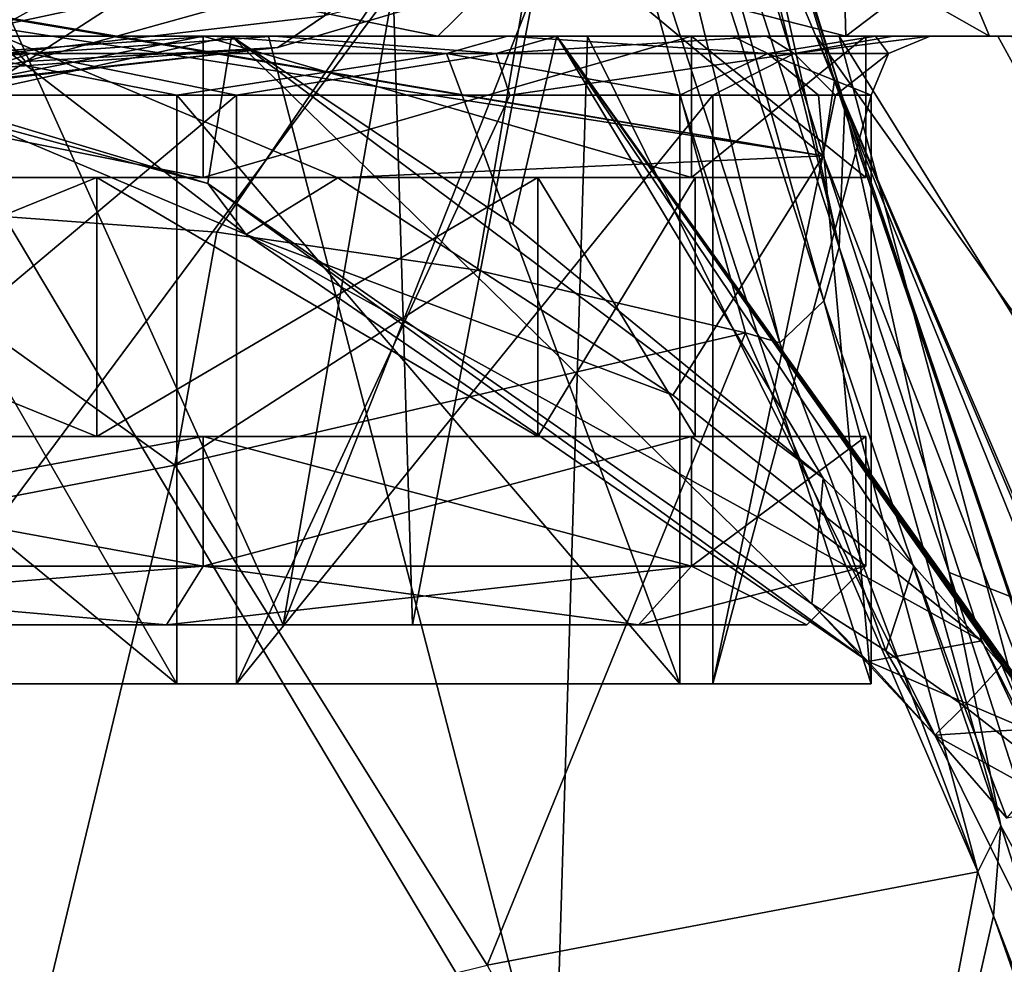
# Model space of a CAD drawing. Units: millimetres. Extents: x -31 to 31, y -4 to 161.
# Drawn here: x 8 to 16, y 141 to 149 of the extents above; entities that cross this region are included whole.
import ezdxf

# ---------------------------------------------------------------- set-up
doc = ezdxf.new("R2010")
doc.units = ezdxf.units.MM
doc.header["$LTSCALE"] = 41.718519
for name, color, linetype in [('1202', 7, 'CONTINUOUS'), ('1203', 7, 'CONTINUOUS'), ('1206', 7, 'CONTINUOUS'), ('1207', 7, 'CONTINUOUS'), ('1208', 7, 'CONTINUOUS'), ('1209', 7, 'CONTINUOUS'), ('1211', 7, 'CONTINUOUS'), ('1212', 7, 'CONTINUOUS'), ('1216', 7, 'CONTINUOUS'), ('1219', 7, 'CONTINUOUS'), ('1220', 7, 'CONTINUOUS'), ('1221', 7, 'CONTINUOUS'), ('1226', 7, 'CONTINUOUS'), ('1227', 7, 'CONTINUOUS'), ('1231', 7, 'CONTINUOUS'), ('1238', 7, 'CONTINUOUS'), ('1239', 7, 'CONTINUOUS'), ('1240', 7, 'CONTINUOUS'), ('1241', 7, 'CONTINUOUS'), ('1242', 7, 'CONTINUOUS'), ('1267', 7, 'CONTINUOUS'), ('1268', 7, 'CONTINUOUS'), ('1269', 7, 'CONTINUOUS'), ('1270', 7, 'CONTINUOUS'), ('1271', 7, 'CONTINUOUS'), ('1272', 7, 'CONTINUOUS'), ('1273', 7, 'CONTINUOUS'), ('1274', 7, 'CONTINUOUS'), ('1279', 7, 'CONTINUOUS'), ('1280', 7, 'CONTINUOUS'), ('1281', 7, 'CONTINUOUS'), ('1282', 7, 'CONTINUOUS'), ('1283', 7, 'CONTINUOUS'), ('1285', 7, 'CONTINUOUS'), ('1292', 7, 'CONTINUOUS'), ('1293', 7, 'CONTINUOUS')]:
    doc.layers.add(name, color=color, linetype=linetype)

msp = doc.modelspace()

# ---------------------------------------------------------------- linework, layer by layer
at = {"layer": '1202', "color": 7, "linetype": 'CONTINUOUS', "true_color": 0xaaaaaa}
for points in [[(12.2953, 139.0501, -18.4819), (6.2003, 139.0501, -21.3597), (6.7077, 148.4, -15.9377), (12.2953, 139.0501, -18.4819)], [(9.8688, 148.4, -14.1572), (12.2953, 139.0501, -18.4819), (6.7077, 148.4, -15.9377), (9.8688, 148.4, -14.1572)], [(9.5546, 148.4, 13.7363), (11.9449, 146.8044, 13.1565), (12.3195, 148.4, 11.3873), (9.5546, 148.4, 13.7363)], [(12.5801, 148.4, -11.7465), (12.2953, 139.0501, -18.4819), (9.8688, 148.4, -14.1572), (12.5801, 148.4, -11.7465)], [(11.9449, 146.8044, 13.1565), (14.581, 144.6478, 12.2601), (12.3195, 148.4, 11.3873), (11.9449, 146.8044, 13.1565)], [(17.2288, 139.0501, -13.8894), (12.2953, 139.0501, -18.4819), (12.5801, 148.4, -11.7465), (17.2288, 139.0501, -13.8894)], [(12.3195, 148.4, 11.3873), (14.581, 144.6478, 12.2601), (15.3517, 143.8994, 11.9639), (12.3195, 148.4, 11.3873)], [(14.5231, 148.4, 8.505), (12.3195, 148.4, 11.3873), (17.4373, 141.1931, 11.3805), (14.5231, 148.4, 8.505)], [(17.4373, 141.1931, 11.3805), (12.3195, 148.4, 11.3873), (17.232, 141.517, 11.4157), (17.4373, 141.1931, 11.3805)], [(17.232, 141.517, 11.4157), (12.3195, 148.4, 11.3873), (16.8064, 142.1402, 11.5093), (17.232, 141.517, 11.4157)], [(16.8064, 142.1402, 11.5093), (12.3195, 148.4, 11.3873), (16.1002, 143.0572, 11.7093), (16.8064, 142.1402, 11.5093)], [(16.1002, 143.0572, 11.7093), (12.3195, 148.4, 11.3873), (15.3517, 143.8994, 11.9639), (16.1002, 143.0572, 11.7093)], [(14.7181, 148.4, -8.8154), (17.2288, 139.0501, -13.8894), (12.5801, 148.4, -11.7465), (14.7181, 148.4, -8.8154)], [(14.5231, 148.4, 8.505), (21.2005, 139.0501, 5.2879), (16.0648, 148.4, 5.2209), (14.5231, 148.4, 8.505)], [(21.2005, 139.0501, 5.2879), (14.5231, 148.4, 8.505), (18.3638, 139.445, 11.3665), (21.2005, 139.0501, 5.2879)], [(18.3638, 139.445, 11.3665), (14.5231, 148.4, 8.505), (17.9625, 140.275, 11.3334), (18.3638, 139.445, 11.3665)], [(17.9625, 140.275, 11.3334), (14.5231, 148.4, 8.505), (17.4373, 141.1931, 11.3805), (17.9625, 140.275, 11.3334)], [(20.5351, 139.0501, -8.0158), (17.2288, 139.0501, -13.8894), (14.7181, 148.4, -8.8154), (20.5351, 139.0501, -8.0158)], [(16.1855, 148.4, -5.4973), (20.5351, 139.0501, -8.0158), (14.7181, 148.4, -8.8154), (16.1855, 148.4, -5.4973)], [(16.0648, 148.4, 5.2209), (21.2005, 139.0501, 5.2879), (16.8745, 148.4, 1.6844), (16.0648, 148.4, 5.2209)]]:
    msp.add_3dface(points, dxfattribs=at)
at = {"layer": '1203', "color": 7, "linetype": 'CONTINUOUS', "true_color": 0xaaaaaa}
for points in [[(6.9098, 148.4, 15.2094), (9.5546, 148.4, 13.7363), (6.116, 148.4, 14.4621), (6.9098, 148.4, 15.2094)], [(6.116, 148.4, 14.4621), (9.5546, 148.4, 13.7363), (11.3068, 148.4, 10.9938), (6.116, 148.4, 14.4621)], [(11.3068, 148.4, -11.6336), (6.7077, 148.4, -15.9377), (6.116, 148.4, -15.102), (11.3068, 148.4, -11.6336)], [(9.8688, 148.4, -14.1572), (6.7077, 148.4, -15.9377), (11.3068, 148.4, -11.6336), (9.8688, 148.4, -14.1572)], [(9.5546, 148.4, 13.7363), (12.3195, 148.4, 11.3873), (11.3068, 148.4, 10.9938), (9.5546, 148.4, 13.7363)], [(12.5801, 148.4, -11.7465), (9.8688, 148.4, -14.1572), (11.3068, 148.4, -11.6336), (12.5801, 148.4, -11.7465)], [(12.3195, 148.4, 11.3873), (14.5231, 148.4, 8.505), (11.3068, 148.4, 10.9938), (12.3195, 148.4, 11.3873)], [(11.3068, 148.4, 10.9938), (14.5231, 148.4, 8.505), (14.7752, 148.4, 5.803), (11.3068, 148.4, 10.9938)], [(14.7752, 148.4, -6.4429), (12.5801, 148.4, -11.7465), (11.3068, 148.4, -11.6336), (14.7752, 148.4, -6.4429)], [(14.7181, 148.4, -8.8154), (12.5801, 148.4, -11.7465), (14.7752, 148.4, -6.4429), (14.7181, 148.4, -8.8154)], [(14.5231, 148.4, 8.505), (16.0648, 148.4, 5.2209), (14.7752, 148.4, 5.803), (14.5231, 148.4, 8.505)], [(16.1855, 148.4, -5.4973), (14.7181, 148.4, -8.8154), (15.9931, 148.4, -0.3199), (16.1855, 148.4, -5.4973)], [(15.9931, 148.4, -0.3199), (14.7181, 148.4, -8.8154), (14.7752, 148.4, -6.4429), (15.9931, 148.4, -0.3199)], [(16.0648, 148.4, 5.2209), (15.9931, 148.4, -0.3199), (14.7752, 148.4, 5.803), (16.0648, 148.4, 5.2209)], [(16.0648, 148.4, 5.2209), (16.8745, 148.4, 1.6844), (15.9931, 148.4, -0.3199), (16.0648, 148.4, 5.2209)], [(16.8745, 148.4, 1.6844), (16.1855, 148.4, -5.4973), (15.9931, 148.4, -0.3199), (16.8745, 148.4, 1.6844)]]:
    msp.add_3dface(points, dxfattribs=at)
at = {"layer": '1206', "color": 7, "linetype": 'CONTINUOUS', "true_color": 0xaaaaaa}
for points in [[(4.842, 150.3202, 46.3755), (4.9792, 147.0255, 36.1878), (12.4625, 151.1952, 38.9222), (4.842, 150.3202, 46.3755)], [(4.9792, 147.0255, 36.1878), (5.9594, 146.9914, 35.6217), (12.4625, 151.1952, 38.9222), (4.9792, 147.0255, 36.1878)], [(5.9594, 146.9914, 35.6217), (9.4306, 146.7374, 32.7871), (12.4625, 151.1952, 38.9222), (5.9594, 146.9914, 35.6217)], [(9.4306, 146.7374, 32.7871), (11.6429, 146.4135, 30.4015), (12.4625, 151.1952, 38.9222), (9.4306, 146.7374, 32.7871)], [(11.6429, 146.4135, 30.4015), (13.9223, 145.8819, 27.5719), (12.4625, 151.1952, 38.9222), (11.6429, 146.4135, 30.4015)], [(13.9223, 145.8819, 27.5719), (14.2124, 145.7967, 27.1895), (12.4625, 151.1952, 38.9222), (13.9223, 145.8819, 27.5719)], [(6.2234, 147.8935, 83.4355), (5.4631, 150.9083, 70.2862), (7.8065, 148.1863, 83.4747), (6.2234, 147.8935, 83.4355)], [(7.8065, 148.1863, 83.4747), (5.4631, 150.9083, 70.2862), (11.123, 149.1099, 83.6337), (7.8065, 148.1863, 83.4747)]]:
    msp.add_3dface(points, dxfattribs=at)
at = {"layer": '1207', "color": 7, "linetype": 'CONTINUOUS', "true_color": 0xaaaaaa}
for points in [[(12.9362, 152.0378, 38.7545), (14.7166, 146.6098, 26.8085), (12.9742, 153.6772, 37.7851), (12.9362, 152.0378, 38.7545)], [(12.9742, 153.6772, 37.7851), (14.7166, 146.6098, 26.8085), (13.7112, 151.1268, 31.5513), (12.9742, 153.6772, 37.7851)], [(13.7112, 151.1268, 31.5513), (14.7166, 146.6098, 26.8085), (14.7644, 147.8193, 25.5108), (13.7112, 151.1268, 31.5513)], [(14.7166, 146.6098, 26.8085), (15.6514, 143.8455, 22.9065), (14.7644, 147.8193, 25.5108), (14.7166, 146.6098, 26.8085)], [(14.7644, 147.8193, 25.5108), (15.6514, 143.8455, 22.9065), (16.178, 143.6393, 19.5722), (14.7644, 147.8193, 25.5108)], [(15.6514, 143.8455, 22.9065), (16.7071, 140.5734, 19.6214), (16.178, 143.6393, 19.5722), (15.6514, 143.8455, 22.9065)]]:
    msp.add_3dface(points, dxfattribs=at)
at = {"layer": '1208', "color": 7, "linetype": 'CONTINUOUS', "true_color": 0xaaaaaa}
for points in [[(13.5392, 150.7333, 28.8343), (14.5813, 147.3845, 23.2301), (4.955, 155.3874, 32.0028), (13.5392, 150.7333, 28.8343)], [(4.955, 155.3874, 32.0028), (14.5813, 147.3845, 23.2301), (5.2836, 148.9612, 20.4177), (4.955, 155.3874, 32.0028)], [(5.2836, 148.9612, 20.4177), (14.5813, 147.3845, 23.2301), (6.1592, 148.8022, 20.4274), (5.2836, 148.9612, 20.4177)], [(6.1592, 148.8022, 20.4274), (14.5813, 147.3845, 23.2301), (7.3488, 148.507, 20.3941), (6.1592, 148.8022, 20.4274)], [(14.5813, 147.3845, 23.2301), (10.4585, 147.197, 19.8843), (7.3488, 148.507, 20.3941), (14.5813, 147.3845, 23.2301)], [(13.3037, 145.3515, 18.8941), (10.4585, 147.197, 19.8843), (14.5813, 147.3845, 23.2301), (13.3037, 145.3515, 18.8941)], [(15.9306, 143.2653, 17.7209), (13.3037, 145.3515, 18.8941), (14.5813, 147.3845, 23.2301), (15.9306, 143.2653, 17.7209)]]:
    msp.add_3dface(points, dxfattribs=at)
at = {"layer": '1209', "color": 7, "linetype": 'CONTINUOUS', "true_color": 0xaaaaaa}
for points in [[(5.0992, 149.9067, 97.5383), (5.1042, 148.4938, 97.181), (7.9325, 150.1557, 96.5135), (5.0992, 149.9067, 97.5383)], [(5.1042, 148.4938, 97.181), (10.4577, 149.1068, 94.5352), (7.9325, 150.1557, 96.5135), (5.1042, 148.4938, 97.181)]]:
    msp.add_3dface(points, dxfattribs=at)
at = {"layer": '1211', "color": 7, "linetype": 'CONTINUOUS', "true_color": 0xaaaaaa}
for points in [[(9.9494, 148.3045, 93.797), (11.123, 149.1099, 83.6337), (13.4714, 149.3445, 89.4387), (9.9494, 148.3045, 93.797)], [(7.8065, 148.1863, 83.4747), (11.123, 149.1099, 83.6337), (9.9494, 148.3045, 93.797), (7.8065, 148.1863, 83.4747)], [(4.8962, 147.7312, 96.2494), (6.2234, 147.8935, 83.4355), (9.9494, 148.3045, 93.797), (4.8962, 147.7312, 96.2494)], [(6.2234, 147.8935, 83.4355), (7.8065, 148.1863, 83.4747), (9.9494, 148.3045, 93.797), (6.2234, 147.8935, 83.4355)]]:
    msp.add_3dface(points, dxfattribs=at)
at = {"layer": '1212', "color": 7, "linetype": 'CONTINUOUS', "true_color": 0xaaaaaa}
for points in [[(5.9594, 146.9914, 35.6217), (4.7021, 143.9193, 31.3285), (9.0748, 144.7586, 30.0244), (5.9594, 146.9914, 35.6217)], [(9.4306, 146.7374, 32.7871), (5.9594, 146.9914, 35.6217), (9.0748, 144.7586, 30.0244), (9.4306, 146.7374, 32.7871)], [(11.6429, 146.4135, 30.4015), (9.4306, 146.7374, 32.7871), (9.0748, 144.7586, 30.0244), (11.6429, 146.4135, 30.4015)], [(13.9223, 145.8819, 27.5719), (11.6429, 146.4135, 30.4015), (9.0748, 144.7586, 30.0244), (13.9223, 145.8819, 27.5719)], [(11.7279, 140.5092, 24.269), (13.9223, 145.8819, 27.5719), (9.0748, 144.7586, 30.0244), (11.7279, 140.5092, 24.269)], [(13.9223, 145.8819, 27.5719), (11.7279, 140.5092, 24.269), (15.895, 141.3032, 21.3553), (13.9223, 145.8819, 27.5719)], [(14.2124, 145.7967, 27.1895), (13.9223, 145.8819, 27.5719), (15.895, 141.3032, 21.3553), (14.2124, 145.7967, 27.1895)], [(4.7021, 143.9193, 31.3285), (7.8195, 139.5419, 26.1692), (9.0748, 144.7586, 30.0244), (4.7021, 143.9193, 31.3285)], [(7.8195, 139.5419, 26.1692), (11.7279, 140.5092, 24.269), (9.0748, 144.7586, 30.0244), (7.8195, 139.5419, 26.1692)], [(4.1317, 138.8094, 27.2375), (7.8195, 139.5419, 26.1692), (4.7021, 143.9193, 31.3285), (4.1317, 138.8094, 27.2375)], [(11.7279, 140.5092, 24.269), (14.6858, 135.0296, 19.8039), (15.895, 141.3032, 21.3553), (11.7279, 140.5092, 24.269)], [(14.6858, 135.0296, 19.8039), (16.0283, 140.9284, 20.9908), (15.895, 141.3032, 21.3553), (14.6858, 135.0296, 19.8039)], [(14.6858, 135.0296, 19.8039), (18.0552, 135.1307, 16.7982), (16.0283, 140.9284, 20.9908), (14.6858, 135.0296, 19.8039)]]:
    msp.add_3dface(points, dxfattribs=at)
at = {"layer": '1216', "color": 7, "linetype": 'CONTINUOUS', "true_color": 0xaaaaaa}
for points in [[(13.7112, 151.1268, 31.5513), (14.7644, 147.8193, 25.5108), (12.9918, 153.55, 35.8807), (13.7112, 151.1268, 31.5513)], [(14.7644, 147.8193, 25.5108), (14.6784, 148.0232, 24.8467), (12.9918, 153.55, 35.8807), (14.7644, 147.8193, 25.5108)], [(14.6784, 148.0232, 24.8467), (13.5392, 150.7333, 28.8343), (12.9918, 153.55, 35.8807), (14.6784, 148.0232, 24.8467)], [(14.5813, 147.3845, 23.2301), (13.5392, 150.7333, 28.8343), (14.6784, 148.0232, 24.8467), (14.5813, 147.3845, 23.2301)], [(17.2221, 140.5265, 15.1346), (14.5813, 147.3845, 23.2301), (14.6784, 148.0232, 24.8467), (17.2221, 140.5265, 15.1346)], [(14.7644, 147.8193, 25.5108), (16.178, 143.6393, 19.5722), (14.6784, 148.0232, 24.8467), (14.7644, 147.8193, 25.5108)], [(16.178, 143.6393, 19.5722), (17.2221, 140.5265, 15.1346), (14.6784, 148.0232, 24.8467), (16.178, 143.6393, 19.5722)], [(15.9306, 143.2653, 17.7209), (14.5813, 147.3845, 23.2301), (17.2221, 140.5265, 15.1346), (15.9306, 143.2653, 17.7209)], [(16.3117, 142.5138, 16.9496), (15.9306, 143.2653, 17.7209), (17.2221, 140.5265, 15.1346), (16.3117, 142.5138, 16.9496)]]:
    msp.add_3dface(points, dxfattribs=at)
at = {"layer": '1219', "color": 7, "linetype": 'CONTINUOUS', "true_color": 0xaaaaaa}
for points in [[(9.9494, 148.3045, 93.797), (13.4714, 149.3445, 89.4387), (10.3465, 148.5745, 94.2367), (9.9494, 148.3045, 93.797)], [(10.4577, 149.1068, 94.5352), (5.1042, 148.4938, 97.181), (5.0521, 147.9516, 96.8376), (10.4577, 149.1068, 94.5352)], [(10.4577, 149.1068, 94.5352), (5.0521, 147.9516, 96.8376), (10.3465, 148.5745, 94.2367), (10.4577, 149.1068, 94.5352)], [(5.0521, 147.9516, 96.8376), (9.9494, 148.3045, 93.797), (10.3465, 148.5745, 94.2367), (5.0521, 147.9516, 96.8376)], [(4.8962, 147.7312, 96.2494), (9.9494, 148.3045, 93.797), (5.0521, 147.9516, 96.8376), (4.8962, 147.7312, 96.2494)]]:
    msp.add_3dface(points, dxfattribs=at)
at = {"layer": '1220', "color": 7, "linetype": 'CONTINUOUS', "true_color": 0xaaaaaa}
for points in [[(12.4625, 151.1952, 38.9222), (14.2124, 145.7967, 27.1895), (12.6867, 152.0767, 40.4139), (12.4625, 151.1952, 38.9222)], [(14.2124, 145.7967, 27.1895), (14.5864, 146.1535, 27.0542), (12.6867, 152.0767, 40.4139), (14.2124, 145.7967, 27.1895)], [(14.5864, 146.1535, 27.0542), (12.9362, 152.0378, 38.7545), (12.6867, 152.0767, 40.4139), (14.5864, 146.1535, 27.0542)], [(14.7166, 146.6098, 26.8085), (12.9362, 152.0378, 38.7545), (14.5864, 146.1535, 27.0542), (14.7166, 146.6098, 26.8085)]]:
    msp.add_3dface(points, dxfattribs=at)
at = {"layer": '1221', "color": 7, "linetype": 'CONTINUOUS', "true_color": 0xaaaaaa}
for points in [[(14.7166, 146.6098, 26.8085), (14.5864, 146.1535, 27.0542), (16.0895, 141.6936, 21.3407), (14.7166, 146.6098, 26.8085)], [(15.6514, 143.8455, 22.9065), (14.7166, 146.6098, 26.8085), (16.0895, 141.6936, 21.3407), (15.6514, 143.8455, 22.9065)], [(14.2124, 145.7967, 27.1895), (15.895, 141.3032, 21.3553), (14.5864, 146.1535, 27.0542), (14.2124, 145.7967, 27.1895)], [(14.5864, 146.1535, 27.0542), (15.895, 141.3032, 21.3553), (16.0895, 141.6936, 21.3407), (14.5864, 146.1535, 27.0542)], [(16.7071, 140.5734, 19.6214), (15.6514, 143.8455, 22.9065), (16.0895, 141.6936, 21.3407), (16.7071, 140.5734, 19.6214)], [(15.895, 141.3032, 21.3553), (16.0283, 140.9284, 20.9908), (16.0895, 141.6936, 21.3407), (15.895, 141.3032, 21.3553)], [(16.0283, 140.9284, 20.9908), (17.9359, 135.958, 17.0641), (16.0895, 141.6936, 21.3407), (16.0283, 140.9284, 20.9908)], [(17.9359, 135.958, 17.0641), (16.7071, 140.5734, 19.6214), (16.0895, 141.6936, 21.3407), (17.9359, 135.958, 17.0641)], [(16.0283, 140.9284, 20.9908), (18.0552, 135.1307, 16.7982), (17.9359, 135.958, 17.0641), (16.0283, 140.9284, 20.9908)]]:
    msp.add_3dface(points, dxfattribs=at)
at = {"layer": '1226', "color": 7, "linetype": 'CONTINUOUS', "true_color": 0xaaaaaa}
for points in [[(14.4864, 143.5789, 13.9983), (9.5546, 148.4, 13.7363), (9.3555, 147.1481, 15.613), (14.4864, 143.5789, 13.9983)], [(14.581, 144.6478, 12.2601), (11.9449, 146.8044, 13.1565), (9.5546, 148.4, 13.7363), (14.581, 144.6478, 12.2601)], [(14.581, 144.6478, 12.2601), (9.5546, 148.4, 13.7363), (14.4864, 143.5789, 13.9983), (14.581, 144.6478, 12.2601)], [(14.963, 143.09, 15.928), (14.4864, 143.5789, 13.9983), (9.3555, 147.1481, 15.613), (14.963, 143.09, 15.928)], [(9.6789, 146.7177, 17.8128), (14.963, 143.09, 15.928), (9.3555, 147.1481, 15.613), (9.6789, 146.7177, 17.8128)], [(10.4585, 147.197, 19.8843), (13.3037, 145.3515, 18.8941), (9.6789, 146.7177, 17.8128), (10.4585, 147.197, 19.8843)], [(13.3037, 145.3515, 18.8941), (15.9306, 143.2653, 17.7209), (9.6789, 146.7177, 17.8128), (13.3037, 145.3515, 18.8941)], [(15.9306, 143.2653, 17.7209), (14.963, 143.09, 15.928), (9.6789, 146.7177, 17.8128), (15.9306, 143.2653, 17.7209)]]:
    msp.add_3dface(points, dxfattribs=at)
at = {"layer": '1227', "color": 7, "linetype": 'CONTINUOUS', "true_color": 0xaaaaaa}
for points in [[(14.581, 144.6478, 12.2601), (14.4864, 143.5789, 13.9983), (15.1128, 143.1809, 13.2957), (14.581, 144.6478, 12.2601)], [(15.3517, 143.8994, 11.9639), (14.581, 144.6478, 12.2601), (15.1128, 143.1809, 13.2957), (15.3517, 143.8994, 11.9639)], [(15.3517, 143.8994, 11.9639), (15.1128, 143.1809, 13.2957), (15.7797, 142.7097, 12.6254), (15.3517, 143.8994, 11.9639)], [(16.1002, 143.0572, 11.7093), (15.3517, 143.8994, 11.9639), (15.7797, 142.7097, 12.6254), (16.1002, 143.0572, 11.7093)], [(14.4864, 143.5789, 13.9983), (14.963, 143.09, 15.928), (15.5314, 142.4626, 15.0351), (14.4864, 143.5789, 13.9983)], [(14.4864, 143.5789, 13.9983), (15.5314, 142.4626, 15.0351), (15.1128, 143.1809, 13.2957), (14.4864, 143.5789, 13.9983)], [(15.9306, 143.2653, 17.7209), (16.3117, 142.5138, 16.9496), (14.963, 143.09, 15.928), (15.9306, 143.2653, 17.7209)], [(15.1128, 143.1809, 13.2957), (15.5314, 142.4626, 15.0351), (15.7797, 142.7097, 12.6254), (15.1128, 143.1809, 13.2957)], [(14.963, 143.09, 15.928), (16.3117, 142.5138, 16.9496), (15.5314, 142.4626, 15.0351), (14.963, 143.09, 15.928)], [(16.1002, 143.0572, 11.7093), (15.7797, 142.7097, 12.6254), (16.4847, 142.1608, 11.9953), (16.1002, 143.0572, 11.7093)], [(16.8064, 142.1402, 11.5093), (16.1002, 143.0572, 11.7093), (16.4847, 142.1608, 11.9953), (16.8064, 142.1402, 11.5093)], [(15.5314, 142.4626, 15.0351), (16.1404, 141.7577, 14.1782), (15.7797, 142.7097, 12.6254), (15.5314, 142.4626, 15.0351)], [(15.7797, 142.7097, 12.6254), (16.1404, 141.7577, 14.1782), (16.4847, 142.1608, 11.9953), (15.7797, 142.7097, 12.6254)], [(16.3117, 142.5138, 16.9496), (16.6269, 141.8572, 16.3154), (15.5314, 142.4626, 15.0351), (16.3117, 142.5138, 16.9496)], [(15.5314, 142.4626, 15.0351), (16.6269, 141.8572, 16.3154), (16.1404, 141.7577, 14.1782), (15.5314, 142.4626, 15.0351)]]:
    msp.add_3dface(points, dxfattribs=at)
at = {"layer": '1231', "color": 7, "linetype": 'CONTINUOUS', "true_color": 0xaaaaaa}
for points in [[(7.3488, 148.507, 20.3941), (9.6789, 146.7177, 17.8128), (6.9396, 147.8749, 18.7297), (7.3488, 148.507, 20.3941)], [(7.3488, 148.507, 20.3941), (10.4585, 147.197, 19.8843), (9.6789, 146.7177, 17.8128), (7.3488, 148.507, 20.3941)], [(9.5546, 148.4, 13.7363), (6.9098, 148.4, 15.2094), (6.8928, 147.8153, 16.8973), (9.5546, 148.4, 13.7363)], [(9.3555, 147.1481, 15.613), (9.5546, 148.4, 13.7363), (6.8928, 147.8153, 16.8973), (9.3555, 147.1481, 15.613)], [(9.3555, 147.1481, 15.613), (6.8928, 147.8153, 16.8973), (6.9396, 147.8749, 18.7297), (9.3555, 147.1481, 15.613)], [(9.6789, 146.7177, 17.8128), (9.3555, 147.1481, 15.613), (6.9396, 147.8749, 18.7297), (9.6789, 146.7177, 17.8128)]]:
    msp.add_3dface(points, dxfattribs=at)
at = {"layer": '1238', "color": 7, "linetype": 'CONTINUOUS', "true_color": 0xaaaaaa}
for points in [[(9.5966, 142.9, 11.2028), (13.645, 142.9, 5.895), (-9.1038, 142.9, 11.6068), (9.5966, 142.9, 11.2028)], [(-9.1038, 142.9, 11.6068), (13.645, 142.9, 5.895), (0.1443, 142.9, 6.6784), (-9.1038, 142.9, 11.6068)], [(-3.0281, 142.9, 14.3727), (9.5966, 142.9, 11.2028), (-9.1038, 142.9, 11.6068), (-3.0281, 142.9, 14.3727)], [(3.646, 142.9, 14.2285), (9.5966, 142.9, 11.2028), (-3.0281, 142.9, 14.3727), (3.646, 142.9, 14.2285)], [(13.3639, 142.9, -7.1186), (9.09, 142.9, -12.2467), (-0.1581, 142.9, -7.3183), (13.3639, 142.9, -7.1186)], [(-0.1581, 142.9, -7.3183), (9.09, 142.9, -12.2467), (0.4063, 142.9, -9.809), (-0.1581, 142.9, -7.3183)], [(3.3614, 142.9, -6.4563), (13.3639, 142.9, -7.1186), (-0.1581, 142.9, -7.3183), (3.3614, 142.9, -6.4563)], [(0.1443, 142.9, 6.6784), (13.645, 142.9, 5.895), (3.6232, 142.9, 5.6652), (0.1443, 142.9, 6.6784)], [(0.4063, 142.9, -9.809), (9.09, 142.9, -12.2467), (1.3904, 142.9, -10.5571), (0.4063, 142.9, -9.809)], [(9.09, 142.9, -12.2467), (3.0142, 142.9, -15.0125), (1.3397, 142.9, -12.9074), (9.09, 142.9, -12.2467)], [(1.7468, 142.9, -11.7405), (9.09, 142.9, -12.2467), (1.3397, 142.9, -12.9074), (1.7468, 142.9, -11.7405)], [(9.09, 142.9, -12.2467), (1.7468, 142.9, -11.7405), (1.3904, 142.9, -10.5571), (9.09, 142.9, -12.2467)], [(5.9782, 142.9, -3.9501), (13.3639, 142.9, -7.1186), (3.3614, 142.9, -6.4563), (5.9782, 142.9, -3.9501)], [(13.645, 142.9, 5.895), (14.9896, 142.9, -0.6439), (3.6232, 142.9, 5.6652), (13.645, 142.9, 5.895)], [(3.6232, 142.9, 5.6652), (14.9896, 142.9, -0.6439), (6.1294, 142.9, 3.0483), (3.6232, 142.9, 5.6652)], [(6.9915, 142.9, -0.4711), (13.3639, 142.9, -7.1186), (5.9782, 142.9, -3.9501), (6.9915, 142.9, -0.4711)], [(6.1294, 142.9, 3.0483), (14.9896, 142.9, -0.6439), (6.9915, 142.9, -0.4711), (6.1294, 142.9, 3.0483)], [(14.9896, 142.9, -0.6439), (13.3639, 142.9, -7.1186), (6.9915, 142.9, -0.4711), (14.9896, 142.9, -0.6439)]]:
    msp.add_3dface(points, dxfattribs=at)
at = {"layer": '1239', "color": 7, "linetype": 'CONTINUOUS', "true_color": 0xaaaaaa}
for points in [[(9.5966, 142.9, 11.2028), (3.646, 142.9, 14.2285), (9.5966, 147.9, 11.2028), (9.5966, 142.9, 11.2028)], [(9.5966, 147.9, 11.2028), (3.646, 142.9, 14.2285), (6.7917, 147.9, 13.0509), (9.5966, 147.9, 11.2028)], [(13.645, 142.9, 5.895), (9.5966, 142.9, 11.2028), (13.645, 147.9, 5.8949), (13.645, 142.9, 5.895)], [(13.645, 147.9, 5.8949), (9.5966, 142.9, 11.2028), (11.9198, 147.9, 8.7769), (13.645, 147.9, 5.8949)], [(11.9198, 147.9, 8.7769), (9.5966, 142.9, 11.2028), (9.5966, 147.9, 11.2028), (11.9198, 147.9, 8.7769)], [(14.9896, 142.9, -0.6439), (13.645, 142.9, 5.895), (14.9896, 147.9, -0.6439), (14.9896, 142.9, -0.6439)], [(14.9896, 147.9, -0.6439), (13.645, 142.9, 5.895), (14.6857, 147.9, 2.7012), (14.9896, 147.9, -0.6439)], [(14.6857, 147.9, 2.7012), (13.645, 142.9, 5.895), (13.645, 147.9, 5.8949), (14.6857, 147.9, 2.7012)]]:
    msp.add_3dface(points, dxfattribs=at)
at = {"layer": '1240', "color": 7, "linetype": 'CONTINUOUS', "true_color": 0xaaaaaa}
for points in [[(3.0142, 142.9, -15.0125), (9.09, 142.9, -12.2467), (3.0143, 147.9, -15.0125), (3.0142, 142.9, -15.0125)], [(3.0143, 147.9, -15.0125), (9.09, 142.9, -12.2467), (6.2079, 147.9, -13.9719), (3.0143, 147.9, -15.0125)], [(6.2079, 147.9, -13.9719), (9.09, 142.9, -12.2467), (9.09, 147.9, -12.2467), (6.2079, 147.9, -13.9719)], [(9.09, 142.9, -12.2467), (13.3639, 142.9, -7.1186), (9.09, 147.9, -12.2467), (9.09, 142.9, -12.2467)], [(9.09, 147.9, -12.2467), (13.3639, 142.9, -7.1186), (11.5158, 147.9, -9.9234), (9.09, 147.9, -12.2467)], [(11.5158, 147.9, -9.9234), (13.3639, 142.9, -7.1186), (13.3639, 147.9, -7.1186), (11.5158, 147.9, -9.9234)], [(13.3639, 142.9, -7.1186), (14.9896, 142.9, -0.6439), (13.3639, 147.9, -7.1186), (13.3639, 142.9, -7.1186)], [(13.3639, 147.9, -7.1186), (14.9896, 142.9, -0.6439), (14.5415, 147.9, -3.9728), (13.3639, 147.9, -7.1186)], [(14.9896, 142.9, -0.6439), (14.9896, 147.9, -0.6439), (14.5415, 147.9, -3.9728), (14.9896, 142.9, -0.6439)]]:
    msp.add_3dface(points, dxfattribs=at)
at = {"layer": '1241', "color": 7, "linetype": 'CONTINUOUS', "true_color": 0xaaaaaa}
for points in [[(9.3932, 148.4, -12.6442), (6.4151, 148.4, -14.4269), (7.2812, 148.2536, -13.5976), (9.3932, 148.4, -12.6442)], [(11.3829, 148.2536, -10.3042), (9.3932, 148.4, -12.6442), (7.2812, 148.2536, -13.5976), (11.3829, 148.2536, -10.3042)], [(11.8999, 148.4, -10.2435), (9.3932, 148.4, -12.6442), (11.3829, 148.2536, -10.3042), (11.8999, 148.4, -10.2435)], [(14.1109, 148.2536, -5.8065), (11.8999, 148.4, -10.2435), (11.3829, 148.2536, -10.3042), (14.1109, 148.2536, -5.8065)], [(13.8096, 148.4, -7.3452), (11.8999, 148.4, -10.2435), (14.1109, 148.2536, -5.8065), (13.8096, 148.4, -7.3452)], [(15.0264, 148.4, -4.0946), (13.8096, 148.4, -7.3452), (14.1109, 148.2536, -5.8065), (15.0264, 148.4, -4.0946)], [(15.136, 148.2536, -0.6471), (15.0264, 148.4, -4.0946), (14.1109, 148.2536, -5.8065), (15.136, 148.2536, -0.6471)], [(15.4895, 148.4, -0.6547), (15.0264, 148.4, -4.0946), (15.136, 148.2536, -0.6471), (15.4895, 148.4, -0.6547)], [(6.2079, 147.9, -13.9719), (9.09, 147.9, -12.2467), (7.2812, 148.2536, -13.5976), (6.2079, 147.9, -13.9719)], [(9.09, 147.9, -12.2467), (11.3829, 148.2536, -10.3042), (7.2812, 148.2536, -13.5976), (9.09, 147.9, -12.2467)], [(9.09, 147.9, -12.2467), (11.5158, 147.9, -9.9234), (11.3829, 148.2536, -10.3042), (9.09, 147.9, -12.2467)], [(11.5158, 147.9, -9.9234), (13.3639, 147.9, -7.1186), (11.3829, 148.2536, -10.3042), (11.5158, 147.9, -9.9234)], [(13.3639, 147.9, -7.1186), (14.1109, 148.2536, -5.8065), (11.3829, 148.2536, -10.3042), (13.3639, 147.9, -7.1186)], [(13.3639, 147.9, -7.1186), (14.5415, 147.9, -3.9728), (14.1109, 148.2536, -5.8065), (13.3639, 147.9, -7.1186)], [(14.5415, 147.9, -3.9728), (14.9896, 147.9, -0.6439), (14.1109, 148.2536, -5.8065), (14.5415, 147.9, -3.9728)], [(14.9896, 147.9, -0.6439), (15.136, 148.2536, -0.6471), (14.1109, 148.2536, -5.8065), (14.9896, 147.9, -0.6439)]]:
    msp.add_3dface(points, dxfattribs=at)
at = {"layer": '1242', "color": 7, "linetype": 'CONTINUOUS', "true_color": 0xaaaaaa}
for points in [[(2.9448, 148.2536, 14.5361), (7.0183, 148.4, 13.4966), (7.8479, 148.2536, 12.6306), (2.9448, 148.2536, 14.5361)], [(7.0183, 148.4, 13.4966), (9.9167, 148.4, 11.5869), (7.8479, 148.2536, 12.6306), (7.0183, 148.4, 13.4966)], [(7.8479, 148.2536, 12.6306), (9.9167, 148.4, 11.5869), (11.8035, 148.2536, 9.1631), (7.8479, 148.2536, 12.6306)], [(9.9167, 148.4, 11.5869), (12.3174, 148.4, 9.0802), (11.8035, 148.2536, 9.1631), (9.9167, 148.4, 11.5869)], [(12.3174, 148.4, 9.0802), (14.1001, 148.4, 6.1021), (11.8035, 148.2536, 9.1631), (12.3174, 148.4, 9.0802)], [(11.8035, 148.2536, 9.1631), (14.1001, 148.4, 6.1021), (14.3347, 148.2536, 4.5518), (11.8035, 148.2536, 9.1631)], [(14.1001, 148.4, 6.1021), (15.1754, 148.4, 2.802), (14.3347, 148.2536, 4.5518), (14.1001, 148.4, 6.1021)], [(15.4895, 148.4, -0.6547), (15.136, 148.2536, -0.6471), (14.3347, 148.2536, 4.5518), (15.4895, 148.4, -0.6547)], [(15.1754, 148.4, 2.802), (15.4895, 148.4, -0.6547), (14.3347, 148.2536, 4.5518), (15.1754, 148.4, 2.802)], [(3.646, 147.9, 14.2285), (2.9448, 148.2536, 14.5361), (7.8479, 148.2536, 12.6306), (3.646, 147.9, 14.2285)], [(6.7917, 147.9, 13.0509), (3.646, 147.9, 14.2285), (7.8479, 148.2536, 12.6306), (6.7917, 147.9, 13.0509)], [(9.5966, 147.9, 11.2028), (6.7917, 147.9, 13.0509), (7.8479, 148.2536, 12.6306), (9.5966, 147.9, 11.2028)], [(9.5966, 147.9, 11.2028), (7.8479, 148.2536, 12.6306), (11.8035, 148.2536, 9.1631), (9.5966, 147.9, 11.2028)], [(11.9198, 147.9, 8.7769), (9.5966, 147.9, 11.2028), (11.8035, 148.2536, 9.1631), (11.9198, 147.9, 8.7769)], [(11.9198, 147.9, 8.7769), (11.8035, 148.2536, 9.1631), (14.3347, 148.2536, 4.5518), (11.9198, 147.9, 8.7769)], [(13.645, 147.9, 5.8949), (11.9198, 147.9, 8.7769), (14.3347, 148.2536, 4.5518), (13.645, 147.9, 5.8949)], [(14.6857, 147.9, 2.7012), (13.645, 147.9, 5.8949), (14.3347, 148.2536, 4.5518), (14.6857, 147.9, 2.7012)], [(15.136, 148.2536, -0.6471), (14.6857, 147.9, 2.7012), (14.3347, 148.2536, 4.5518), (15.136, 148.2536, -0.6471)], [(14.9896, 147.9, -0.6439), (14.6857, 147.9, 2.7012), (15.136, 148.2536, -0.6471), (14.9896, 147.9, -0.6439)]]:
    msp.add_3dface(points, dxfattribs=at)
at = {"layer": '1267', "color": 7, "linetype": 'CONTINUOUS', "true_color": 0xaaaaaa}
for points in [[(3.2084, 143.4, -14.4077), (9.0025, 143.4, -11.6174), (6.9139, 143.4, -8.9982), (3.2084, 143.4, -14.4077)], [(9.0025, 143.4, 10.9775), (3.2084, 143.4, 13.7678), (6.9139, 143.4, 8.3584), (9.0025, 143.4, 10.9775)], [(6.9139, 143.4, -8.9982), (9.0025, 143.4, -11.6174), (9.9938, 143.4, -5.1361), (6.9139, 143.4, -8.9982)], [(9.9938, 143.4, 4.4962), (9.0025, 143.4, 10.9775), (6.9139, 143.4, 8.3584), (9.9938, 143.4, 4.4962)], [(9.0025, 143.4, -11.6174), (13.0122, 143.4, -6.5894), (9.9938, 143.4, -5.1361), (9.0025, 143.4, -11.6174)], [(9.0025, 143.4, 10.9775), (13.0122, 143.4, -6.5894), (13.0122, 143.4, 5.9496), (9.0025, 143.4, 10.9775)], [(13.0122, 143.4, -6.5894), (9.0025, 143.4, 10.9775), (11.0931, 143.4, -0.3199), (13.0122, 143.4, -6.5894)], [(11.0931, 143.4, -0.3199), (9.0025, 143.4, 10.9775), (9.9938, 143.4, 4.4962), (11.0931, 143.4, -0.3199)], [(13.0122, 143.4, -6.5894), (11.0931, 143.4, -0.3199), (9.9938, 143.4, -5.1361), (13.0122, 143.4, -6.5894)], [(13.0122, 143.4, -6.5894), (14.4431, 143.4, -0.3199), (13.0122, 143.4, 5.9496), (13.0122, 143.4, -6.5894)]]:
    msp.add_3dface(points, dxfattribs=at)
at = {"layer": '1268', "color": 7, "linetype": 'CONTINUOUS', "true_color": 0xaaaaaa}
for points in [[(9.3142, 143.9, 11.3685), (3.3198, 145, 14.2552), (3.3197, 143.9, 14.2553), (9.3142, 143.9, 11.3685)], [(9.3142, 145, 11.3685), (3.3198, 145, 14.2552), (9.3142, 143.9, 11.3685), (9.3142, 145, 11.3685)], [(13.4626, 145, 6.1666), (9.3142, 145, 11.3685), (13.4627, 143.9, 6.1665), (13.4626, 145, 6.1666)], [(13.4627, 143.9, 6.1665), (9.3142, 145, 11.3685), (9.3142, 143.9, 11.3685), (13.4627, 143.9, 6.1665)], [(14.9431, 145, -0.3199), (13.4626, 145, 6.1666), (14.9431, 143.9, -0.3199), (14.9431, 145, -0.3199)], [(14.9431, 143.9, -0.3199), (13.4626, 145, 6.1666), (13.4627, 143.9, 6.1665), (14.9431, 143.9, -0.3199)]]:
    msp.add_3dface(points, dxfattribs=at)
at = {"layer": '1269', "color": 7, "linetype": 'CONTINUOUS', "true_color": 0xaaaaaa}
for points in [[(3.3198, 145, 14.2552), (9.3142, 145, 11.3685), (2.9971, 145, 12.8416), (3.3198, 145, 14.2552)], [(2.9971, 145, 12.8416), (9.3142, 145, 11.3685), (8.4103, 145, 10.2347), (2.9971, 145, 12.8416)], [(9.3142, 145, -12.0083), (3.3198, 145, -14.8951), (2.9971, 145, -13.4815), (9.3142, 145, -12.0083)], [(8.4103, 145, -10.8746), (9.3142, 145, -12.0083), (2.9971, 145, -13.4815), (8.4103, 145, -10.8746)], [(9.3142, 145, 11.3685), (13.4626, 145, 6.1666), (8.4103, 145, 10.2347), (9.3142, 145, 11.3685)], [(8.4103, 145, 10.2347), (13.4626, 145, 6.1666), (12.1562, 145, 5.5375), (8.4103, 145, 10.2347)], [(13.4626, 145, -6.8065), (9.3142, 145, -12.0083), (8.4103, 145, -10.8746), (13.4626, 145, -6.8065)], [(12.1562, 145, -6.1773), (13.4626, 145, -6.8065), (8.4103, 145, -10.8746), (12.1562, 145, -6.1773)], [(13.4626, 145, 6.1666), (14.9431, 145, -0.3199), (12.1562, 145, 5.5375), (13.4626, 145, 6.1666)], [(14.9431, 145, -0.3199), (13.4931, 145, -0.3199), (12.1562, 145, 5.5375), (14.9431, 145, -0.3199)], [(13.4931, 145, -0.3199), (13.4626, 145, -6.8065), (12.1562, 145, -6.1773), (13.4931, 145, -0.3199)], [(14.9431, 145, -0.3199), (13.4626, 145, -6.8065), (13.4931, 145, -0.3199), (14.9431, 145, -0.3199)]]:
    msp.add_3dface(points, dxfattribs=at)
at = {"layer": '1270', "color": 7, "linetype": 'CONTINUOUS', "true_color": 0xaaaaaa}
for points in [[(2.9971, 145, 12.8416), (8.4103, 145, 10.2347), (2.9971, 147.2, 12.8416), (2.9971, 145, 12.8416)], [(2.9971, 147.2, 12.8416), (8.4103, 145, 10.2347), (8.4103, 147.2, 10.2347), (2.9971, 147.2, 12.8416)], [(8.4103, 145, 10.2347), (12.1562, 145, 5.5375), (8.4103, 147.2, 10.2347), (8.4103, 145, 10.2347)], [(8.4103, 147.2, 10.2347), (12.1562, 145, 5.5375), (12.1562, 147.2, 5.5375), (8.4103, 147.2, 10.2347)], [(12.1562, 145, 5.5375), (13.4931, 145, -0.3199), (12.1562, 147.2, 5.5375), (12.1562, 145, 5.5375)], [(12.1562, 147.2, 5.5375), (13.4931, 145, -0.3199), (13.4931, 147.2, -0.3199), (12.1562, 147.2, 5.5375)]]:
    msp.add_3dface(points, dxfattribs=at)
at = {"layer": '1271', "color": 7, "linetype": 'CONTINUOUS', "true_color": 0xaaaaaa}
for points in [[(2.9971, 147.2, 12.8416), (8.4103, 147.2, 10.2347), (9.3142, 147.2, 11.3685), (2.9971, 147.2, 12.8416)], [(3.3198, 147.2, 14.2552), (2.9971, 147.2, 12.8416), (9.3142, 147.2, 11.3685), (3.3198, 147.2, 14.2552)], [(3.3198, 147.2, -14.8951), (9.3142, 147.2, -12.0083), (2.9971, 147.2, -13.4815), (3.3198, 147.2, -14.8951)], [(2.9971, 147.2, -13.4815), (9.3142, 147.2, -12.0083), (8.4103, 147.2, -10.8746), (2.9971, 147.2, -13.4815)], [(8.4103, 147.2, 10.2347), (12.1562, 147.2, 5.5375), (13.4626, 147.2, 6.1666), (8.4103, 147.2, 10.2347)], [(9.3142, 147.2, 11.3685), (8.4103, 147.2, 10.2347), (13.4626, 147.2, 6.1666), (9.3142, 147.2, 11.3685)], [(9.3142, 147.2, -12.0083), (13.4626, 147.2, -6.8065), (8.4103, 147.2, -10.8746), (9.3142, 147.2, -12.0083)], [(8.4103, 147.2, -10.8746), (13.4626, 147.2, -6.8065), (12.1562, 147.2, -6.1773), (8.4103, 147.2, -10.8746)], [(12.1562, 147.2, 5.5375), (13.4931, 147.2, -0.3199), (13.4626, 147.2, 6.1666), (12.1562, 147.2, 5.5375)], [(14.9431, 147.2, -0.3199), (13.4931, 147.2, -0.3199), (12.1562, 147.2, -6.1773), (14.9431, 147.2, -0.3199)], [(13.4626, 147.2, -6.8065), (14.9431, 147.2, -0.3199), (12.1562, 147.2, -6.1773), (13.4626, 147.2, -6.8065)], [(13.4931, 147.2, -0.3199), (14.9431, 147.2, -0.3199), (13.4626, 147.2, 6.1666), (13.4931, 147.2, -0.3199)]]:
    msp.add_3dface(points, dxfattribs=at)
at = {"layer": '1272', "color": 7, "linetype": 'CONTINUOUS', "true_color": 0xaaaaaa}
for points in [[(3.3198, 147.2, 14.2552), (9.3142, 147.2, 11.3685), (3.3198, 148.4, 14.2552), (3.3198, 147.2, 14.2552)], [(3.3198, 148.4, 14.2552), (9.3142, 147.2, 11.3685), (9.3142, 148.4, 11.3685), (3.3198, 148.4, 14.2552)], [(9.3142, 147.2, 11.3685), (13.4626, 147.2, 6.1666), (9.3142, 148.4, 11.3685), (9.3142, 147.2, 11.3685)], [(9.3142, 148.4, 11.3685), (13.4626, 147.2, 6.1666), (13.4626, 148.4, 6.1666), (9.3142, 148.4, 11.3685)], [(13.4626, 147.2, 6.1666), (14.9431, 147.2, -0.3199), (13.4626, 148.4, 6.1666), (13.4626, 147.2, 6.1666)], [(13.4626, 148.4, 6.1666), (14.9431, 147.2, -0.3199), (14.9431, 148.4, -0.3199), (13.4626, 148.4, 6.1666)]]:
    msp.add_3dface(points, dxfattribs=at)
at = {"layer": '1273', "color": 7, "linetype": 'CONTINUOUS', "true_color": 0xaaaaaa}
for points in [[(3.3198, 148.4, -14.8951), (6.4151, 148.4, -14.4269), (9.3142, 148.4, -12.0083), (3.3198, 148.4, -14.8951)], [(3.7677, 148.4, 14.7134), (3.3198, 148.4, 14.2552), (9.3142, 148.4, 11.3685), (3.7677, 148.4, 14.7134)], [(7.0183, 148.4, 13.4966), (3.7677, 148.4, 14.7134), (9.3142, 148.4, 11.3685), (7.0183, 148.4, 13.4966)], [(6.4151, 148.4, -14.4269), (9.3932, 148.4, -12.6442), (9.3142, 148.4, -12.0083), (6.4151, 148.4, -14.4269)], [(9.9167, 148.4, 11.5869), (7.0183, 148.4, 13.4966), (9.3142, 148.4, 11.3685), (9.9167, 148.4, 11.5869)], [(9.3932, 148.4, -12.6442), (11.8999, 148.4, -10.2435), (9.3142, 148.4, -12.0083), (9.3932, 148.4, -12.6442)], [(9.3142, 148.4, -12.0083), (11.8999, 148.4, -10.2435), (13.4626, 148.4, -6.8065), (9.3142, 148.4, -12.0083)], [(9.9167, 148.4, 11.5869), (9.3142, 148.4, 11.3685), (13.4626, 148.4, 6.1666), (9.9167, 148.4, 11.5869)], [(12.3174, 148.4, 9.0802), (9.9167, 148.4, 11.5869), (13.4626, 148.4, 6.1666), (12.3174, 148.4, 9.0802)], [(11.8999, 148.4, -10.2435), (13.8096, 148.4, -7.3452), (13.4626, 148.4, -6.8065), (11.8999, 148.4, -10.2435)], [(14.1001, 148.4, 6.1021), (12.3174, 148.4, 9.0802), (13.4626, 148.4, 6.1666), (14.1001, 148.4, 6.1021)], [(13.8096, 148.4, -7.3452), (14.9431, 148.4, -0.3199), (13.4626, 148.4, -6.8065), (13.8096, 148.4, -7.3452)], [(14.1001, 148.4, 6.1021), (13.4626, 148.4, 6.1666), (14.9431, 148.4, -0.3199), (14.1001, 148.4, 6.1021)], [(13.8096, 148.4, -7.3452), (15.0264, 148.4, -4.0946), (14.9431, 148.4, -0.3199), (13.8096, 148.4, -7.3452)], [(15.1754, 148.4, 2.802), (14.1001, 148.4, 6.1021), (14.9431, 148.4, -0.3199), (15.1754, 148.4, 2.802)], [(15.0264, 148.4, -4.0946), (15.1754, 148.4, 2.802), (14.9431, 148.4, -0.3199), (15.0264, 148.4, -4.0946)], [(15.0264, 148.4, -4.0946), (15.4895, 148.4, -0.6547), (15.1754, 148.4, 2.802), (15.0264, 148.4, -4.0946)]]:
    msp.add_3dface(points, dxfattribs=at)
at = {"layer": '1274', "color": 7, "linetype": 'CONTINUOUS', "true_color": 0xaaaaaa}
for points in [[(2.7206, 149.1071, 15.1486), (6.116, 148.4, 14.4621), (7.8466, 149.1071, 13.2828), (2.7206, 149.1071, 15.1486)], [(6.116, 148.4, 14.4621), (11.3068, 148.4, 10.9938), (7.8466, 149.1071, 13.2828), (6.116, 148.4, 14.4621)], [(7.8466, 149.1071, 13.2828), (11.3068, 148.4, 10.9938), (12.0254, 149.1071, 9.7764), (7.8466, 149.1071, 13.2828)], [(11.3068, 148.4, 10.9938), (14.7752, 148.4, 5.803), (12.0254, 149.1071, 9.7764), (11.3068, 148.4, 10.9938)], [(12.0254, 149.1071, 9.7764), (14.7752, 148.4, 5.803), (14.7529, 149.1071, 5.0522), (12.0254, 149.1071, 9.7764)], [(14.7752, 148.4, 5.803), (15.9931, 148.4, -0.3199), (14.7529, 149.1071, 5.0522), (14.7752, 148.4, 5.803)], [(14.7529, 149.1071, 5.0522), (15.9931, 148.4, -0.3199), (15.7002, 149.1071, -0.3199), (14.7529, 149.1071, 5.0522)]]:
    msp.add_3dface(points, dxfattribs=at)
at = {"layer": '1279', "color": 7, "linetype": 'CONTINUOUS', "true_color": 0xaaaaaa}
for points in [[(9.9938, 143.4, 4.4962), (6.9139, 143.4, 8.3584), (10.9274, 148.8059, 4.9457), (9.9938, 143.4, 4.4962)], [(10.9274, 148.8059, 4.9457), (6.9139, 143.4, 8.3584), (7.5598, 148.8059, 9.1685), (10.9274, 148.8059, 4.9457)], [(11.0931, 143.4, -0.3199), (9.9938, 143.4, 4.4962), (12.1292, 148.8059, -0.3199), (11.0931, 143.4, -0.3199)], [(12.1292, 148.8059, -0.3199), (9.9938, 143.4, 4.4962), (10.9274, 148.8059, 4.9457), (12.1292, 148.8059, -0.3199)]]:
    msp.add_3dface(points, dxfattribs=at)
at = {"layer": '1280', "color": 7, "linetype": 'CONTINUOUS', "true_color": 0xaaaaaa}
for points in [[(3.3198, 145, -14.8951), (9.3142, 145, -12.0083), (3.3197, 143.9, -14.8951), (3.3198, 145, -14.8951)], [(3.3197, 143.9, -14.8951), (9.3142, 145, -12.0083), (9.3142, 143.9, -12.0083), (3.3197, 143.9, -14.8951)], [(9.3142, 145, -12.0083), (13.4626, 145, -6.8065), (9.3142, 143.9, -12.0083), (9.3142, 145, -12.0083)], [(9.3142, 143.9, -12.0083), (13.4626, 145, -6.8065), (13.4627, 143.9, -6.8063), (9.3142, 143.9, -12.0083)], [(13.4626, 145, -6.8065), (14.9431, 145, -0.3199), (13.4627, 143.9, -6.8063), (13.4626, 145, -6.8065)], [(14.9431, 145, -0.3199), (14.9431, 143.9, -0.3199), (13.4627, 143.9, -6.8063), (14.9431, 145, -0.3199)]]:
    msp.add_3dface(points, dxfattribs=at)
at = {"layer": '1281', "color": 7, "linetype": 'CONTINUOUS', "true_color": 0xaaaaaa}
for points in [[(8.4103, 145, -10.8746), (2.9971, 145, -13.4815), (8.4103, 147.2, -10.8746), (8.4103, 145, -10.8746)], [(2.9971, 145, -13.4815), (2.9971, 147.2, -13.4815), (8.4103, 147.2, -10.8746), (2.9971, 145, -13.4815)], [(12.1562, 145, -6.1773), (8.4103, 145, -10.8746), (12.1562, 147.2, -6.1773), (12.1562, 145, -6.1773)], [(8.4103, 145, -10.8746), (8.4103, 147.2, -10.8746), (12.1562, 147.2, -6.1773), (8.4103, 145, -10.8746)], [(13.4931, 145, -0.3199), (12.1562, 145, -6.1773), (13.4931, 147.2, -0.3199), (13.4931, 145, -0.3199)], [(13.4931, 147.2, -0.3199), (12.1562, 145, -6.1773), (12.1562, 147.2, -6.1773), (13.4931, 147.2, -0.3199)]]:
    msp.add_3dface(points, dxfattribs=at)
at = {"layer": '1282', "color": 7, "linetype": 'CONTINUOUS', "true_color": 0xaaaaaa}
for points in [[(9.3142, 147.2, -12.0083), (3.3198, 147.2, -14.8951), (9.3142, 148.4, -12.0083), (9.3142, 147.2, -12.0083)], [(3.3198, 147.2, -14.8951), (3.3198, 148.4, -14.8951), (9.3142, 148.4, -12.0083), (3.3198, 147.2, -14.8951)], [(13.4626, 147.2, -6.8065), (9.3142, 147.2, -12.0083), (13.4626, 148.4, -6.8065), (13.4626, 147.2, -6.8065)], [(9.3142, 147.2, -12.0083), (9.3142, 148.4, -12.0083), (13.4626, 148.4, -6.8065), (9.3142, 147.2, -12.0083)], [(14.9431, 147.2, -0.3199), (13.4626, 147.2, -6.8065), (14.9431, 148.4, -0.3199), (14.9431, 147.2, -0.3199)], [(14.9431, 148.4, -0.3199), (13.4626, 147.2, -6.8065), (13.4626, 148.4, -6.8065), (14.9431, 148.4, -0.3199)]]:
    msp.add_3dface(points, dxfattribs=at)
at = {"layer": '1283', "color": 7, "linetype": 'CONTINUOUS', "true_color": 0xaaaaaa}
for points in [[(7.8466, 149.1071, -13.9227), (6.116, 148.4, -15.102), (2.7206, 149.1071, -15.7884), (7.8466, 149.1071, -13.9227)], [(11.3068, 148.4, -11.6336), (6.116, 148.4, -15.102), (7.8466, 149.1071, -13.9227), (11.3068, 148.4, -11.6336)], [(12.0254, 149.1071, -10.4163), (11.3068, 148.4, -11.6336), (7.8466, 149.1071, -13.9227), (12.0254, 149.1071, -10.4163)], [(14.7752, 148.4, -6.4429), (11.3068, 148.4, -11.6336), (12.0254, 149.1071, -10.4163), (14.7752, 148.4, -6.4429)], [(14.7529, 149.1071, -5.6921), (14.7752, 148.4, -6.4429), (12.0254, 149.1071, -10.4163), (14.7529, 149.1071, -5.6921)], [(15.7002, 149.1071, -0.3199), (14.7752, 148.4, -6.4429), (14.7529, 149.1071, -5.6921), (15.7002, 149.1071, -0.3199)], [(15.9931, 148.4, -0.3199), (14.7752, 148.4, -6.4429), (15.7002, 149.1071, -0.3199), (15.9931, 148.4, -0.3199)]]:
    msp.add_3dface(points, dxfattribs=at)
at = {"layer": '1285', "color": 7, "linetype": 'CONTINUOUS', "true_color": 0xaaaaaa}
for points in [[(6.9139, 143.4, -8.9982), (9.9938, 143.4, -5.1361), (7.5598, 148.8059, -9.8083), (6.9139, 143.4, -8.9982)], [(7.5598, 148.8059, -9.8083), (9.9938, 143.4, -5.1361), (10.9274, 148.8059, -5.5856), (7.5598, 148.8059, -9.8083)], [(9.9938, 143.4, -5.1361), (11.0931, 143.4, -0.3199), (10.9274, 148.8059, -5.5856), (9.9938, 143.4, -5.1361)], [(11.0931, 143.4, -0.3199), (12.1292, 148.8059, -0.3199), (10.9274, 148.8059, -5.5856), (11.0931, 143.4, -0.3199)]]:
    msp.add_3dface(points, dxfattribs=at)
at = {"layer": '1292', "color": 7, "linetype": 'CONTINUOUS', "true_color": 0xaaaaaa}
for points in [[(3.2084, 143.4, 13.7678), (9.0025, 143.4, 10.9775), (3.3197, 143.9, 14.2553), (3.2084, 143.4, 13.7678)], [(9.0025, 143.4, 10.9775), (9.3142, 143.9, 11.3685), (3.3197, 143.9, 14.2553), (9.0025, 143.4, 10.9775)], [(9.0025, 143.4, 10.9775), (13.0122, 143.4, 5.9496), (9.3142, 143.9, 11.3685), (9.0025, 143.4, 10.9775)], [(13.0122, 143.4, 5.9496), (13.4627, 143.9, 6.1665), (9.3142, 143.9, 11.3685), (13.0122, 143.4, 5.9496)], [(13.0122, 143.4, 5.9496), (14.4431, 143.4, -0.3199), (13.4627, 143.9, 6.1665), (13.0122, 143.4, 5.9496)], [(14.4431, 143.4, -0.3199), (14.9431, 143.9, -0.3199), (13.4627, 143.9, 6.1665), (14.4431, 143.4, -0.3199)]]:
    msp.add_3dface(points, dxfattribs=at)
at = {"layer": '1293', "color": 7, "linetype": 'CONTINUOUS', "true_color": 0xaaaaaa}
for points in [[(9.0025, 143.4, -11.6174), (3.2084, 143.4, -14.4077), (9.3142, 143.9, -12.0083), (9.0025, 143.4, -11.6174)], [(3.2084, 143.4, -14.4077), (3.3197, 143.9, -14.8951), (9.3142, 143.9, -12.0083), (3.2084, 143.4, -14.4077)], [(13.0122, 143.4, -6.5894), (9.0025, 143.4, -11.6174), (13.4627, 143.9, -6.8063), (13.0122, 143.4, -6.5894)], [(9.0025, 143.4, -11.6174), (9.3142, 143.9, -12.0083), (13.4627, 143.9, -6.8063), (9.0025, 143.4, -11.6174)], [(14.4431, 143.4, -0.3199), (13.0122, 143.4, -6.5894), (14.9431, 143.9, -0.3199), (14.4431, 143.4, -0.3199)], [(14.9431, 143.9, -0.3199), (13.0122, 143.4, -6.5894), (13.4627, 143.9, -6.8063), (14.9431, 143.9, -0.3199)]]:
    msp.add_3dface(points, dxfattribs=at)

doc.saveas('drawing.dxf')
